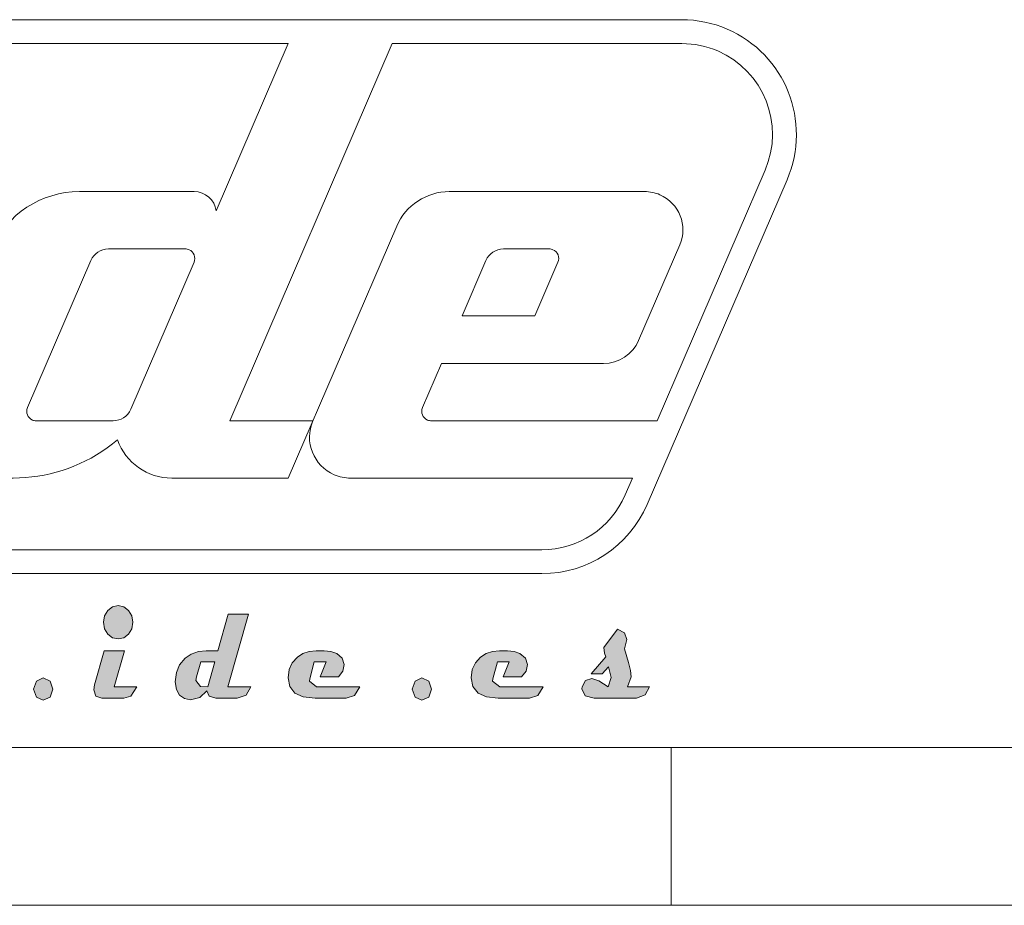
# Model space of a CAD drawing. Units: millimetres. Extents: x 20 to 414, y 6 to 291.
# Drawn here: x 249 to 274, y 6 to 28 of the extents above; entities that cross this region are included whole.
import ezdxf

# ---------------------------------------------------------------- set-up
doc = ezdxf.new("R2010")
doc.units = ezdxf.units.MM
doc.header["$MEASUREMENT"] = 0
doc.layers.add('Capa 1', color=7, linetype='Continuous', lineweight=0)

msp = doc.modelspace()

# ---------------------------------------------------------------- hatches: boundary and pattern name
at = {"layer": 'Capa 1', "transparency": 33554687}
h = msp.add_hatch(color=7, dxfattribs=at)
edge = h.paths.add_edge_path()
edge.add_spline(control_points=[(252.11, 12.672), (252.11, 12.672), (252.083, 12.509), (252.083, 12.509), (252.083, 12.509), (252, 12.372), (252, 12.372), (252, 12.372), (251.88, 12.279), (251.88, 12.279), (251.88, 12.279), (251.738, 12.249), (251.738, 12.249), (251.738, 12.249), (251.593, 12.279), (251.593, 12.279), (251.593, 12.279), (251.471, 12.372), (251.471, 12.372), (251.471, 12.372), (251.39, 12.509), (251.39, 12.509), (251.39, 12.509), (251.363, 12.672), (251.363, 12.672), (251.363, 12.672), (251.39, 12.833), (251.39, 12.833), (251.39, 12.833), (251.471, 12.97), (251.471, 12.97), (251.471, 12.97), (251.593, 13.062), (251.593, 13.062), (251.593, 13.062), (251.738, 13.093), (251.738, 13.093), (251.738, 13.093), (251.88, 13.062), (251.88, 13.062), (251.88, 13.062), (252, 12.97), (252, 12.97), (252, 12.97), (252.083, 12.833), (252.083, 12.833), (252.083, 12.833), (252.11, 12.672), (252.11, 12.672)], knot_values=[0, 0, 0, 0, 1, 1, 1, 2, 2, 2, 3, 3, 3, 4, 4, 4, 5, 5, 5, 6, 6, 6, 7, 7, 7, 8, 8, 8, 9, 9, 9, 10, 10, 10, 11, 11, 11, 12, 12, 12, 13, 13, 13, 14, 14, 14, 15, 15, 15, 16, 16, 16, 16], degree=3, periodic=0)
edge = h.paths.add_edge_path()
edge.add_spline(control_points=[(252.212, 11.032), (252.212, 11.032), (252.059, 10.803), (252.059, 10.803), (252.059, 10.803), (251.879, 10.75), (251.879, 10.75), (251.879, 10.75), (251.322, 10.75), (251.322, 10.75), (251.322, 10.75), (251.171, 10.803), (251.171, 10.803), (251.171, 10.803), (251.12, 10.962), (251.12, 10.962), (251.12, 10.962), (251.14, 11.09), (251.14, 11.09), (251.14, 11.09), (251.385, 11.949), (251.385, 11.949), (251.385, 11.949), (251.897, 11.949), (251.897, 11.949), (251.897, 11.949), (251.636, 11.032), (251.636, 11.032), (251.636, 11.032), (252.212, 11.032), (252.212, 11.032)], knot_values=[0, 0, 0, 0, 1, 1, 1, 2, 2, 2, 3, 3, 3, 4, 4, 4, 5, 5, 5, 6, 6, 6, 7, 7, 7, 8, 8, 8, 9, 9, 9, 10, 10, 10, 10], degree=3, periodic=0)
h = msp.add_hatch(color=7, dxfattribs=at)
edge = h.paths.add_edge_path()
edge.add_spline(control_points=[(255.098, 11.032), (255.098, 11.032), (254.976, 10.821), (254.976, 10.821), (254.976, 10.821), (254.752, 10.75), (254.752, 10.75), (254.752, 10.75), (254.215, 10.75), (254.215, 10.75), (254.215, 10.75), (254.041, 10.796), (254.041, 10.796), (254.041, 10.796), (253.986, 10.933), (253.986, 10.933), (253.986, 10.933), (253.805, 10.763), (253.805, 10.763), (253.805, 10.763), (253.57, 10.706), (253.57, 10.706), (253.57, 10.706), (253.416, 10.736), (253.416, 10.736), (253.416, 10.736), (253.294, 10.826), (253.294, 10.826), (253.294, 10.826), (253.211, 10.971), (253.211, 10.971), (253.211, 10.971), (253.184, 11.161), (253.184, 11.161), (253.184, 11.161), (253.211, 11.397), (253.211, 11.397), (253.211, 11.397), (253.294, 11.597), (253.294, 11.597), (253.294, 11.597), (253.432, 11.76), (253.432, 11.76), (253.432, 11.76), (253.589, 11.865), (253.589, 11.865), (253.589, 11.865), (253.768, 11.928), (253.768, 11.928), (253.768, 11.928), (253.969, 11.949), (253.969, 11.949), (253.969, 11.949), (254.263, 11.949), (254.263, 11.949), (254.263, 11.949), (254.526, 12.88), (254.526, 12.88), (254.526, 12.88), (255.04, 12.88), (255.04, 12.88), (255.04, 12.88), (254.515, 11.032), (254.515, 11.032), (254.515, 11.032), (255.098, 11.032), (255.098, 11.032)], knot_values=[0, 0, 0, 0, 1, 1, 1, 2, 2, 2, 3, 3, 3, 4, 4, 4, 5, 5, 5, 6, 6, 6, 7, 7, 7, 8, 8, 8, 9, 9, 9, 10, 10, 10, 11, 11, 11, 12, 12, 12, 13, 13, 13, 14, 14, 14, 15, 15, 15, 16, 16, 16, 17, 17, 17, 18, 18, 18, 19, 19, 19, 20, 20, 20, 21, 21, 21, 22, 22, 22, 22], degree=3, periodic=0)
edge = h.paths.add_edge_path()
edge.add_spline(control_points=[(254.185, 11.667), (254.185, 11.667), (253.827, 11.667), (253.827, 11.667), (253.827, 11.667), (253.72, 11.288), (253.72, 11.288), (253.72, 11.288), (253.705, 11.193), (253.705, 11.193), (253.705, 11.193), (253.825, 11.043), (253.825, 11.043), (253.825, 11.043), (254.006, 11.032), (254.006, 11.032), (254.006, 11.032), (254.185, 11.667), (254.185, 11.667)], knot_values=[0, 0, 0, 0, 1, 1, 1, 2, 2, 2, 3, 3, 3, 4, 4, 4, 5, 5, 5, 6, 6, 6, 6], degree=3, periodic=0)
for points in [[(265.203, 11.032), (265.095, 10.831), (264.872, 10.75), (263.8, 10.75), (263.568, 10.809), (263.491, 10.986), (263.494, 11.032), (263.584, 11.196), (263.739, 11.245), (263.919, 11.19), (264.153, 11.036), (264.227, 11.272), (264.167, 11.545), (264.007, 11.364), (263.725, 11.364), (264.1, 11.797), (264.065, 11.887), (264.045, 12.035), (264.392, 12.497), (264.568, 12.406), (264.626, 12.231), (264.566, 11.996), (264.672, 11.651), (264.72, 11.45), (264.736, 11.291), (264.641, 11.032)], [(257.865, 11.032), (257.729, 10.819), (257.514, 10.75), (256.728, 10.75), (256.428, 10.782), (256.214, 10.879), (256.085, 11.041), (256.043, 11.267), (256.069, 11.472), (256.147, 11.645), (256.277, 11.787), (256.42, 11.877), (256.579, 11.931), (256.756, 11.949), (256.961, 11.949), (257.129, 11.932), (257.275, 11.88), (257.413, 11.765), (257.464, 11.602), (257.431, 11.429), (257.319, 11.288), (256.852, 11.288), (257.004, 11.667), (256.707, 11.667), (256.591, 11.242), (256.581, 11.175), (256.765, 11.032)], [(262.508, 11.032), (262.373, 10.819), (262.157, 10.75), (261.371, 10.75), (261.071, 10.782), (260.857, 10.879), (260.729, 11.041), (260.686, 11.267), (260.712, 11.472), (260.79, 11.645), (260.92, 11.787), (261.063, 11.877), (261.223, 11.931), (261.399, 11.949), (261.604, 11.949), (261.772, 11.932), (261.918, 11.88), (262.056, 11.765), (262.107, 11.602), (262.075, 11.429), (261.962, 11.288), (261.495, 11.288), (261.648, 11.667), (261.35, 11.667), (261.234, 11.242), (261.224, 11.175), (261.408, 11.032)], [(250.082, 10.977), (250.01, 10.778), (249.837, 10.695), (249.662, 10.778), (249.591, 10.977), (249.662, 11.177), (249.837, 11.26), (250.01, 11.177)], [(259.68, 10.977), (259.608, 10.778), (259.435, 10.695), (259.26, 10.778), (259.189, 10.977), (259.26, 11.177), (259.435, 11.26), (259.608, 11.177)]]:
    msp.add_hatch(color=7, dxfattribs=at).paths.add_polyline_path(points)

# ---------------------------------------------------------------- linework, layer by layer
at = {"layer": 'Capa 1', "color": 7}
for points in [[(265.203, 11.032), (265.095, 10.831), (264.872, 10.75), (263.8, 10.75), (263.568, 10.809), (263.491, 10.986), (263.494, 11.032), (263.584, 11.196), (263.739, 11.245), (263.919, 11.19), (264.153, 11.036), (264.227, 11.272), (264.167, 11.545), (264.007, 11.364), (263.725, 11.364), (264.1, 11.797), (264.065, 11.887), (264.045, 12.035), (264.392, 12.497), (264.568, 12.406), (264.626, 12.231), (264.566, 11.996), (264.672, 11.651), (264.72, 11.45), (264.736, 11.291), (264.641, 11.032), (265.203, 11.032)], [(257.865, 11.032), (257.729, 10.819), (257.514, 10.75), (256.728, 10.75), (256.428, 10.782), (256.214, 10.879), (256.085, 11.041), (256.043, 11.267), (256.069, 11.472), (256.147, 11.645), (256.277, 11.787), (256.42, 11.877), (256.579, 11.931), (256.756, 11.949), (256.961, 11.949), (257.129, 11.932), (257.275, 11.88), (257.413, 11.765), (257.464, 11.602), (257.431, 11.429), (257.319, 11.288), (256.852, 11.288), (257.004, 11.667), (256.707, 11.667), (256.591, 11.242), (256.581, 11.175), (256.765, 11.032), (257.865, 11.032)], [(262.508, 11.032), (262.373, 10.819), (262.157, 10.75), (261.371, 10.75), (261.071, 10.782), (260.857, 10.879), (260.729, 11.041), (260.686, 11.267), (260.712, 11.472), (260.79, 11.645), (260.92, 11.787), (261.063, 11.877), (261.223, 11.931), (261.399, 11.949), (261.604, 11.949), (261.772, 11.932), (261.918, 11.88), (262.056, 11.765), (262.107, 11.602), (262.075, 11.429), (261.962, 11.288), (261.495, 11.288), (261.648, 11.667), (261.35, 11.667), (261.234, 11.242), (261.224, 11.175), (261.408, 11.032), (262.508, 11.032)], [(250.082, 10.977), (250.01, 10.778), (249.837, 10.695), (249.662, 10.778), (249.591, 10.977), (249.662, 11.177), (249.837, 11.26), (250.01, 11.177), (250.082, 10.977)], [(259.68, 10.977), (259.608, 10.778), (259.435, 10.695), (259.26, 10.778), (259.189, 10.977), (259.26, 11.177), (259.435, 11.26), (259.608, 11.177), (259.68, 10.977)]]:
    msp.add_lwpolyline(points, dxfattribs=at)
at = {"layer": 'Capa 1', "color": 7, "lineweight": 5}
for points in [[(244.515, 27.94), (244.515, 27.94), (266.021, 27.94), (266.021, 27.94)], [(244.515, 27.335), (244.515, 27.335), (256.047, 27.335), (256.047, 27.335)], [(254.222, 23.1), (254.222, 23.1), (256.047, 27.335), (256.047, 27.335)], [(254.562, 17.776), (254.562, 17.776), (258.682, 27.335), (258.682, 27.335)], [(258.682, 27.335), (258.682, 27.335), (266.021, 27.335), (266.021, 27.335)], [(265.395, 17.776), (265.395, 17.776), (268.132, 24.126), (268.132, 24.126)], [(265.141, 15.658), (265.141, 15.658), (268.688, 23.886), (268.688, 23.886)], [(250.752, 23.584), (249.786, 23.584), (248.912, 23.009), (248.53, 22.122)], [(250.752, 23.584), (250.752, 23.584), (253.663, 23.584), (253.663, 23.584)], [(254.222, 23.1), (254.182, 23.377), (253.944, 23.584), (253.663, 23.584)], [(260.129, 23.584), (259.549, 23.584), (259.025, 23.239), (258.796, 22.706)], [(260.129, 23.584), (260.129, 23.584), (265.081, 23.584), (265.081, 23.584)], [(256.044, 16.324), (256.044, 16.324), (258.796, 22.706), (258.796, 22.706)], [(264.927, 19.812), (264.927, 19.812), (265.97, 22.232), (265.97, 22.232)], [(251.488, 22.132), (251.294, 22.132), (251.12, 22.017), (251.043, 21.839)], [(251.488, 22.132), (251.488, 22.132), (253.437, 22.132), (253.437, 22.132)], [(261.502, 22.132), (261.308, 22.132), (261.134, 22.017), (261.057, 21.839)], [(261.502, 22.132), (261.502, 22.132), (262.66, 22.132), (262.66, 22.132)], [(249.437, 18.113), (249.437, 18.113), (251.043, 21.839), (251.043, 21.839)], [(252.053, 18.068), (252.053, 18.068), (253.659, 21.794), (253.659, 21.794)], [(260.453, 20.438), (260.453, 20.438), (261.057, 21.839), (261.057, 21.839)], [(262.298, 20.438), (262.298, 20.438), (262.882, 21.794), (262.882, 21.794)], [(260.453, 20.438), (260.453, 20.438), (262.298, 20.438), (262.298, 20.438)], [(264.038, 19.228), (264.424, 19.228), (264.774, 19.458), (264.927, 19.812)], [(259.451, 18.113), (259.451, 18.113), (259.931, 19.228), (259.931, 19.228)], [(259.931, 19.228), (259.931, 19.228), (264.038, 19.228), (264.038, 19.228)], [(251.608, 17.776), (251.802, 17.776), (251.976, 17.891), (252.053, 18.068)], [(249.66, 17.776), (249.66, 17.776), (251.608, 17.776), (251.608, 17.776)], [(254.562, 17.776), (254.562, 17.776), (256.67, 17.776), (256.67, 17.776)], [(259.673, 17.776), (259.673, 17.776), (265.395, 17.776), (265.395, 17.776)], [(246.939, 16.905), (248.453, 16.006), (250.369, 16.161), (251.718, 17.292)], [(251.718, 17.292), (251.926, 16.711), (252.476, 16.324), (253.092, 16.324)], [(253.092, 16.324), (253.092, 16.324), (256.044, 16.324), (256.044, 16.324)], [(257.626, 16.324), (257.626, 16.324), (264.769, 16.324), (264.769, 16.324)], [(264.585, 15.898), (264.585, 15.898), (264.769, 16.324), (264.769, 16.324)], [(262.474, 14.509), (263.392, 14.509), (264.222, 15.055), (264.585, 15.898)], [(262.474, 13.904), (263.634, 13.904), (264.682, 14.593), (265.141, 15.658)], [(240.969, 14.509), (240.969, 14.509), (262.474, 14.509), (262.474, 14.509)], [(240.969, 13.904), (240.969, 13.904), (262.474, 13.904), (262.474, 13.904)], [(410, 9.5), (410, 9.5), (24, 9.5), (24, 9.5)], [(230, 9.5), (230, 9.5), (275, 9.5), (275, 9.5)], [(265.75, 9.5), (265.75, 9.5), (265.75, 5.5), (265.75, 5.5)], [(414, 5.5), (414, 5.5), (20, 5.5), (20, 5.5)]]:
    msp.add_open_spline(points, degree=3, dxfattribs=at)
for points in [[(268.688, 23.886), (269.322, 25.359), (268.643, 27.068), (267.17, 27.702), (266.807, 27.859), (266.416, 27.94), (266.021, 27.94)], [(268.132, 24.126), (268.634, 25.292), (268.097, 26.644), (266.931, 27.147), (266.643, 27.271), (266.334, 27.335), (266.021, 27.335)], [(265.97, 22.232), (266.182, 22.723), (265.955, 23.293), (265.464, 23.505), (265.343, 23.557), (265.213, 23.584), (265.081, 23.584)], [(253.659, 21.794), (253.712, 21.917), (253.655, 22.059), (253.532, 22.112), (253.502, 22.125), (253.47, 22.132), (253.437, 22.132)], [(262.882, 21.794), (262.935, 21.917), (262.879, 22.059), (262.756, 22.112), (262.726, 22.125), (262.693, 22.132), (262.66, 22.132)], [(249.437, 18.113), (249.384, 17.991), (249.441, 17.848), (249.564, 17.795), (249.594, 17.782), (249.627, 17.776), (249.66, 17.776)], [(259.451, 18.113), (259.398, 17.991), (259.455, 17.848), (259.578, 17.795), (259.608, 17.782), (259.64, 17.776), (259.673, 17.776)], [(256.67, 17.776), (256.443, 17.248), (256.686, 16.636), (257.214, 16.409), (257.344, 16.353), (257.484, 16.324), (257.626, 16.324)]]:
    msp.add_open_spline(points, degree=3, knots=[0, 0, 0, 0, 1, 1, 1, 2, 2, 2, 2], dxfattribs=at)
at = {"layer": 'Capa 1', "color": 7}
for points, knots in [([(252.11, 12.672), (252.11, 12.672), (252.083, 12.509), (252.083, 12.509), (252.083, 12.509), (252, 12.372), (252, 12.372), (252, 12.372), (251.88, 12.279), (251.88, 12.279), (251.88, 12.279), (251.738, 12.249), (251.738, 12.249), (251.738, 12.249), (251.593, 12.279), (251.593, 12.279), (251.593, 12.279), (251.471, 12.372), (251.471, 12.372), (251.471, 12.372), (251.39, 12.509), (251.39, 12.509), (251.39, 12.509), (251.363, 12.672), (251.363, 12.672), (251.363, 12.672), (251.39, 12.833), (251.39, 12.833), (251.39, 12.833), (251.471, 12.97), (251.471, 12.97), (251.471, 12.97), (251.593, 13.062), (251.593, 13.062), (251.593, 13.062), (251.738, 13.093), (251.738, 13.093), (251.738, 13.093), (251.88, 13.062), (251.88, 13.062), (251.88, 13.062), (252, 12.97), (252, 12.97), (252, 12.97), (252.083, 12.833), (252.083, 12.833), (252.083, 12.833), (252.11, 12.672), (252.11, 12.672)], [0, 0, 0, 0, 1, 1, 1, 2, 2, 2, 3, 3, 3, 4, 4, 4, 5, 5, 5, 6, 6, 6, 7, 7, 7, 8, 8, 8, 9, 9, 9, 10, 10, 10, 11, 11, 11, 12, 12, 12, 13, 13, 13, 14, 14, 14, 15, 15, 15, 16, 16, 16, 16]), ([(255.098, 11.032), (255.098, 11.032), (254.976, 10.821), (254.976, 10.821), (254.976, 10.821), (254.752, 10.75), (254.752, 10.75), (254.752, 10.75), (254.215, 10.75), (254.215, 10.75), (254.215, 10.75), (254.041, 10.796), (254.041, 10.796), (254.041, 10.796), (253.986, 10.933), (253.986, 10.933), (253.986, 10.933), (253.805, 10.763), (253.805, 10.763), (253.805, 10.763), (253.57, 10.706), (253.57, 10.706), (253.57, 10.706), (253.416, 10.736), (253.416, 10.736), (253.416, 10.736), (253.294, 10.826), (253.294, 10.826), (253.294, 10.826), (253.211, 10.971), (253.211, 10.971), (253.211, 10.971), (253.184, 11.161), (253.184, 11.161), (253.184, 11.161), (253.211, 11.397), (253.211, 11.397), (253.211, 11.397), (253.294, 11.597), (253.294, 11.597), (253.294, 11.597), (253.432, 11.76), (253.432, 11.76), (253.432, 11.76), (253.589, 11.865), (253.589, 11.865), (253.589, 11.865), (253.768, 11.928), (253.768, 11.928), (253.768, 11.928), (253.969, 11.949), (253.969, 11.949), (253.969, 11.949), (254.263, 11.949), (254.263, 11.949), (254.263, 11.949), (254.526, 12.88), (254.526, 12.88), (254.526, 12.88), (255.04, 12.88), (255.04, 12.88), (255.04, 12.88), (254.515, 11.032), (254.515, 11.032), (254.515, 11.032), (255.098, 11.032), (255.098, 11.032)], [0, 0, 0, 0, 1, 1, 1, 2, 2, 2, 3, 3, 3, 4, 4, 4, 5, 5, 5, 6, 6, 6, 7, 7, 7, 8, 8, 8, 9, 9, 9, 10, 10, 10, 11, 11, 11, 12, 12, 12, 13, 13, 13, 14, 14, 14, 15, 15, 15, 16, 16, 16, 17, 17, 17, 18, 18, 18, 19, 19, 19, 20, 20, 20, 21, 21, 21, 22, 22, 22, 22]), ([(252.212, 11.032), (252.212, 11.032), (252.059, 10.803), (252.059, 10.803), (252.059, 10.803), (251.879, 10.75), (251.879, 10.75), (251.879, 10.75), (251.322, 10.75), (251.322, 10.75), (251.322, 10.75), (251.171, 10.803), (251.171, 10.803), (251.171, 10.803), (251.12, 10.962), (251.12, 10.962), (251.12, 10.962), (251.14, 11.09), (251.14, 11.09), (251.14, 11.09), (251.385, 11.949), (251.385, 11.949), (251.385, 11.949), (251.897, 11.949), (251.897, 11.949), (251.897, 11.949), (251.636, 11.032), (251.636, 11.032), (251.636, 11.032), (252.212, 11.032), (252.212, 11.032)], [0, 0, 0, 0, 1, 1, 1, 2, 2, 2, 3, 3, 3, 4, 4, 4, 5, 5, 5, 6, 6, 6, 7, 7, 7, 8, 8, 8, 9, 9, 9, 10, 10, 10, 10]), ([(254.185, 11.667), (254.185, 11.667), (253.827, 11.667), (253.827, 11.667), (253.827, 11.667), (253.72, 11.288), (253.72, 11.288), (253.72, 11.288), (253.705, 11.193), (253.705, 11.193), (253.705, 11.193), (253.825, 11.043), (253.825, 11.043), (253.825, 11.043), (254.006, 11.032), (254.006, 11.032), (254.006, 11.032), (254.185, 11.667), (254.185, 11.667)], [0, 0, 0, 0, 1, 1, 1, 2, 2, 2, 3, 3, 3, 4, 4, 4, 5, 5, 5, 6, 6, 6, 6])]:
    msp.add_open_spline(points, degree=3, knots=knots, dxfattribs=at)

doc.saveas('drawing.dxf')
